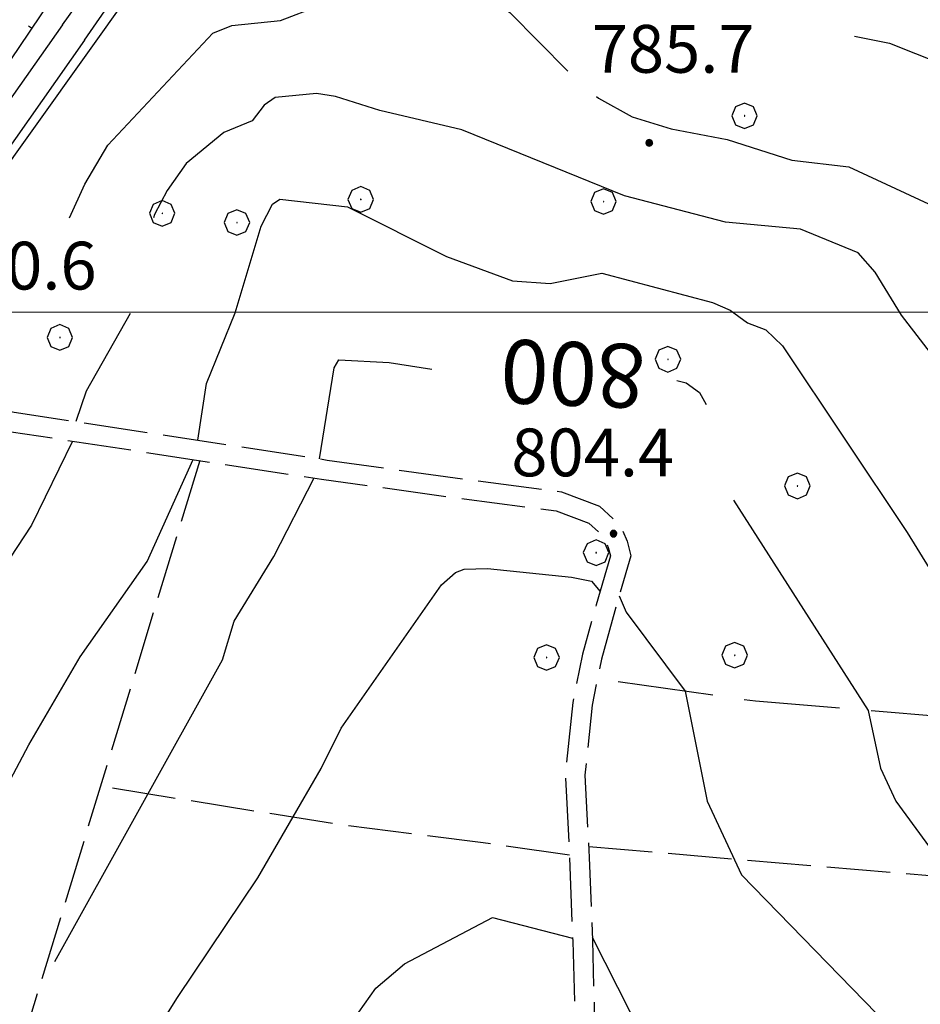
# Model space of a CAD drawing. Extents: x 2583125 to 2587949, y 4505142 to 4508600.
# Drawn here: x 2585006 to 2585147, y 4507891 to 4508046 of the extents above; entities that cross this region are included whole.
import ezdxf

# ---------------------------------------------------------------- set-up
doc = ezdxf.new("R2010")
doc.units = 0
doc.header["$LTSCALE"] = 5
doc.header["$MEASUREMENT"] = 0
for name, pattern in [('102', [2.5, 2, -0.5]), ('103', [4, 3, -1]), ('701', [2.5, 2, -0.5]), ('LSCA1', [1, -0.5, -0.5])]:
    doc.linetypes.add(name, pattern=pattern)
for name, color, linetype in [('10100000', 1, 'Continuous'), ('10200000', 1, '102'), ('10300000', 1, '103'), ('60100000', 1, 'LSCA1'), ('70100000', 1, '701'), ('70400000', 1, 'Continuous'), ('80100000', 2, 'Continuous'), ('80200000', 1, 'Continuous'), ('80400000', 1, 'Continuous'), ('A0130000', 4, 'Continuous'), ('A0140000', 2, 'Continuous'), ('PARAMETR', 1, 'Continuous')]:
    doc.layers.add(name, color=color, linetype=linetype)
doc.styles.get("Standard").update_dxf_attribs({"font": 'romans.shx'})

# ---------------------------------------------------------------- blocks, each defined once
blk = doc.blocks.new('CERCHIO1')
at = {"linetype": 'Continuous'}
for p, q in [((0.003, 0.398), (-0.28, 0.28)), ((0.286, 0.28), (0.003, 0.398)), ((-0.28, 0.28), (-0.397, -0.002)), ((0, 0), (-0.002, -0.003)), ((0.002, 0.002), (0, 0)), ((0.005, 0.003), (0.002, 0.002)), ((0.009, 0.003), (0.005, 0.003)), ((0.011, 0.001), (0.009, 0.003)), ((0.013, -0.001), (0.011, 0.001)), ((0.403, -0.002), (0.286, 0.28)), ((-0.397, -0.002), (-0.28, -0.285)), ((-0.28, -0.285), (0.003, -0.402)), ((-0.002, -0.003), (-0.002, -0.006)), ((-0.002, -0.006), (0, -0.009)), ((0, -0.009), (0.002, -0.011)), ((0.002, -0.011), (0.005, -0.013)), ((0.003, -0.402), (0.286, -0.285)), ((0.005, -0.013), (0.009, -0.012)), ((0.009, -0.012), (0.011, -0.011)), ((0.011, -0.011), (0.013, -0.008)), ((0.014, -0.005), (0.013, -0.001)), ((0.013, -0.008), (0.014, -0.005)), ((0.286, -0.285), (0.403, -0.002))]:
    blk.add_line(p, q, dxfattribs=at)
blk = doc.blocks.new('CERCHIO5')
at = {"linetype": 'Continuous'}
for p, q in [((-0.196, 0.064), (-0.206, 0.001)), ((-0.206, 0.001), (-0.196, -0.062)), ((-0.003, -0.202), (-0.206, 0.001)), ((-0.206, 0.001), (-0.003, 0.001)), ((-0.196, -0.062), (0.022, 0.2)), ((-0.168, 0.12), (-0.196, 0.064)), ((0.162, -0.118), (-0.196, 0.064)), ((-0.196, 0.064), (0.19, -0.062)), ((-0.183, 0.032), (-0.184, 0.013)), ((-0.184, 0.013), (-0.184, -0.047)), ((-0.18, 0.058), (-0.183, 0.032)), ((-0.167, 0.093), (-0.182, 0.091)), ((-0.182, 0.091), (-0.092, 0.063)), ((-0.152, 0.092), (-0.18, 0.058)), ((-0.158, 0.051), (-0.172, 0.001)), ((-0.172, 0.001), (-0.165, -0.077)), ((-0.168, -0.118), (0.094, 0.177)), ((-0.123, 0.166), (-0.168, 0.12)), ((0.19, -0.062), (-0.168, 0.12)), ((-0.168, 0.12), (0, 0)), ((0, 0), (-0.168, -0.118)), ((-0.152, 0.092), (-0.167, 0.093)), ((-0.166, 0.023), (-0.083, 0.112)), ((-0.122, -0.02), (-0.166, 0.023)), ((-0.072, 0.156), (-0.158, 0.051)), ((-0.138, 0.053), (-0.158, -0.016)), ((-0.142, 0.108), (-0.152, 0.092)), ((-0.126, 0.022), (-0.152, 0.092)), ((-0.127, 0.089), (-0.145, 0)), ((-0.145, 0), (-0.12, -0.069)), ((-0.092, 0.063), (-0.144, 0.144)), ((-0.144, 0.144), (-0.002, 0.069)), ((-0.105, 0.116), (-0.142, 0.108)), ((-0.076, 0.082), (-0.138, 0.053)), ((-0.072, 0.156), (-0.127, 0.089)), ((-0.127, 0.089), (-0.123, 0.112)), ((-0.11, -0.009), (-0.127, 0.089)), ((-0.091, -0.032), (-0.126, 0.022)), ((-0.066, 0.194), (-0.123, 0.166)), ((0.06, 0.194), (-0.123, -0.164)), ((-0.123, -0.164), (-0.066, 0.194)), ((-0.003, -0.202), (-0.123, 0.166)), ((-0.123, 0.166), (0.162, -0.118)), ((-0.123, 0.112), (-0.114, 0.138)), ((-0.084, 0.048), (-0.122, -0.02)), ((-0.114, 0.138), (-0.098, 0.178)), ((-0.072, 0.156), (-0.105, 0.116)), ((-0.098, 0.178), (-0.082, 0.172)), ((-0.022, 0.154), (-0.084, 0.048)), ((-0.083, 0.112), (0.009, 0.101)), ((-0.082, 0.172), (-0.032, 0.175)), ((-0.05, 0.134), (-0.076, 0.082)), ((0.022, 0.2), (-0.072, 0.156)), ((-0.032, 0.175), (-0.072, 0.156)), ((-0.003, 0.152), (-0.072, 0.156)), ((-0.051, 0.061), (-0.07, -0.008)), ((-0.068, -0.179), (0.035, 0.008)), ((-0.003, 0.204), (-0.066, 0.194)), ((-0.066, 0.194), (0.116, -0.164)), ((0.012, 0.149), (-0.051, 0.112)), ((-0.051, 0.112), (-0.051, 0.061)), ((-0.016, 0.097), (-0.051, 0.061)), ((-0.051, 0.061), (-0.016, 0.097)), ((-0.04, 0.124), (-0.05, 0.134)), ((-0.032, 0.175), (-0.04, 0.124)), ((0.01, 0.186), (-0.032, 0.175)), ((0, 0.174), (-0.032, 0.175)), ((-0.032, 0.175), (0.012, 0.149)), ((0.006, 0.054), (-0.026, -0.018)), ((0.061, 0.125), (-0.022, 0.154)), ((-0.016, 0.097), (0.034, 0.11)), ((0.065, 0.085), (-0.016, 0.097)), ((-0.003, 0.001), (-0.003, 0.204)), ((0.06, 0.194), (-0.003, 0.204)), ((-0.003, 0.001), (0.06, 0.194)), ((0.116, 0.166), (-0.003, -0.202)), ((0.058, 0.137), (-0.003, 0.152)), ((-0.003, 0.001), (0.197, 0.001)), ((-0.003, 0.001), (-0.003, -0.202)), ((-0.002, 0.069), (0.042, 0.197)), ((0.042, 0.16), (0, 0.174)), ((0.072, 0.053), (0.002, -0.036)), ((0.067, 0.043), (0.006, 0.054)), ((0.009, 0.101), (0.072, 0.053)), ((0.034, 0.11), (0.01, 0.186)), ((0.026, -0.083), (0.079, 0.072)), ((0.147, 0.135), (0.033, 0.066)), ((0.033, 0.066), (0.19, 0.064)), ((0.034, 0.11), (0.093, 0.094)), ((0.074, -0.087), (0.034, 0.11)), ((0.035, 0.008), (0.147, 0.135)), ((0.094, 0.177), (0.038, -0.196)), ((0.042, 0.197), (0.067, 0.101)), ((0.107, 0.137), (0.042, 0.16)), ((0.051, -0.062), (0.106, 0.031)), ((0.118, 0.117), (0.058, 0.137)), ((0.116, 0.166), (0.06, 0.194)), ((0.06, -0.192), (0.116, 0.166)), ((0.162, 0.12), (0.06, -0.192)), ((0.079, 0.072), (0.061, 0.125)), ((0.119, 0.036), (0.065, 0.085)), ((0.065, -0.017), (0.067, 0.043)), ((0.067, 0.101), (0.08, 0.184)), ((0.08, 0.184), (0.195, -0.034)), ((0.093, 0.094), (0.124, 0.053)), ((0.14, 0.07), (0.097, -0.076)), ((0.106, 0.031), (0.14, 0.105)), ((0.158, 0.109), (0.107, 0.137)), ((0.162, 0.12), (0.116, 0.166)), ((0.116, -0.164), (0.162, 0.12)), ((0.116, -0.06), (0.119, 0.036)), ((0.156, 0.064), (0.118, 0.117)), ((0.124, 0.053), (0.124, 0.053)), ((0.124, 0.053), (0.128, -0.03)), ((0.131, -0.07), (0.156, 0.001)), ((0.14, 0.105), (0.14, 0.07)), ((0.162, 0.044), (0.156, 0.064)), ((0.156, 0.001), (0.162, 0.044)), ((0.174, 0.064), (0.158, 0.109)), ((0.19, 0.064), (0.162, 0.12)), ((0.19, 0.064), (0.173, -0.096)), ((0.182, -0.008), (0.174, 0.064)), ((0.2, 0.001), (0.19, 0.064)), ((0.19, -0.062), (0.2, 0.001)), ((-0.196, -0.062), (-0.168, -0.118)), ((0.173, -0.096), (-0.196, -0.062)), ((-0.184, -0.047), (-0.165, -0.099)), ((-0.168, -0.118), (-0.123, -0.164)), ((-0.165, -0.077), (-0.13, -0.127)), ((-0.165, -0.099), (-0.12, -0.15)), ((-0.158, -0.016), (-0.117, -0.042)), ((-0.15, -0.04), (-0.156, -0.11)), ((-0.156, -0.11), (-0.106, -0.134)), ((-0.122, -0.02), (-0.15, -0.04)), ((-0.13, -0.127), (-0.06, -0.146)), ((-0.125, -0.057), (-0.108, -0.025)), ((-0.101, -0.082), (-0.125, -0.057)), ((-0.123, -0.164), (-0.066, -0.192)), ((-0.108, -0.025), (-0.122, -0.02)), ((-0.12, -0.069), (-0.087, -0.093)), ((-0.12, -0.15), (-0.06, -0.163)), ((-0.117, -0.042), (-0.078, -0.017)), ((-0.101, -0.082), (-0.11, -0.009)), ((-0.106, -0.134), (-0.093, -0.156)), ((-0.003, -0.094), (-0.101, -0.082)), ((-0.083, -0.14), (-0.101, -0.082)), ((-0.064, -0.045), (-0.097, -0.097)), ((-0.097, -0.097), (0.026, -0.134)), ((-0.093, -0.156), (-0.091, -0.18)), ((-0.054, -0.075), (-0.091, -0.032)), ((-0.091, -0.18), (-0.054, -0.075)), ((-0.087, -0.093), (-0.028, -0.126)), ((-0.034, -0.151), (-0.083, -0.14)), ((-0.07, -0.008), (-0.042, -0.049)), ((0.038, -0.196), (-0.068, -0.179)), ((-0.066, -0.192), (-0.003, -0.202)), ((0.097, -0.076), (-0.064, -0.045)), ((-0.06, -0.146), (0.011, -0.159)), ((-0.06, -0.163), (-0.032, -0.185)), ((0.002, -0.036), (-0.054, -0.075)), ((0.051, -0.062), (-0.054, -0.075)), ((-0.054, -0.075), (0.051, -0.062)), ((-0.054, -0.075), (-0.049, -0.182)), ((-0.049, -0.182), (0.026, -0.083)), ((-0.042, -0.049), (0.014, -0.064)), ((0.048, -0.128), (-0.034, -0.151)), ((-0.032, -0.185), (0.04, -0.182)), ((-0.028, -0.126), (0.048, -0.128)), ((-0.026, -0.018), (0.022, -0.048)), ((0.136, -0.106), (-0.003, -0.094)), ((-0.003, -0.202), (0.06, -0.192)), ((0.011, -0.159), (0.044, -0.153)), ((0.014, -0.064), (0.048, -0.061)), ((0.022, -0.048), (0.075, -0.075)), ((0.026, -0.134), (0.074, -0.087)), ((0.128, -0.03), (0.035, -0.054)), ((0.035, -0.054), (0.048, -0.128)), ((0.04, -0.182), (0.062, -0.176)), ((0.044, -0.153), (0.098, -0.127)), ((0.048, -0.061), (0.065, -0.017)), ((0.048, -0.128), (0.107, -0.112)), ((0.128, -0.03), (0.051, -0.062)), ((0.06, -0.192), (0.116, -0.164)), ((0.062, -0.176), (0.095, -0.16)), ((0.075, -0.075), (0.152, -0.078)), ((0.095, -0.16), (0.119, -0.147)), ((0.098, -0.127), (0.131, -0.07)), ((0.107, -0.112), (0.116, -0.06)), ((0.116, -0.164), (0.162, -0.118)), ((0.119, -0.147), (0.136, -0.106)), ((0.195, -0.034), (0.128, -0.03)), ((0.152, -0.078), (0.175, -0.074)), ((0.162, -0.118), (0.19, -0.062)), ((0.175, -0.074), (0.182, -0.008))]:
    blk.add_line(p, q, dxfattribs=at)
blk = doc.blocks.new('BA1CORT')
at = {"linetype": 'Continuous'}
blk.add_line((0, 0), (0.7, 0), dxfattribs=at)

msp = doc.modelspace()

# ---------------------------------------------------------------- linework, layer by layer
at = {"layer": '10100000', "linetype": 'Continuous', "flags": 128}
for points in [[(2585012.41, 4508045.12), (2584995.64, 4508021.31), (2584968.84, 4507983.03), (2584940.56, 4507942.75), (2584918.57, 4507911.09), (2584896.74, 4507879.31), (2584867.4, 4507838.69), (2584859.41, 4507827.66), (2584851.27, 4507816.72), (2584842.94, 4507805.94), (2584836.72, 4507798.06), (2584830.41, 4507790.28), (2584824, 4507782.56), (2584802.86, 4507761.09), (2584794.07, 4507753.5), (2584785.02, 4507746.25), (2584775.71, 4507739.31), (2584765.41, 4507732.22), (2584754.84, 4507725.53), (2584747.28, 4507723.53), (2584740.06, 4507723.34), (2584732.98, 4507724.78), (2584711.73, 4507733.84)], [(2585015.86, 4508042.69), (2585000.44, 4508020.78), (2584979.77, 4507991.25)]]:
    msp.add_lwpolyline(points, dxfattribs=at)
at = {"layer": '10200000', "linetype": '102', "flags": 128}
for points in [[(2585012.41, 4508045.12), (2585017.53, 4508052.2), (2585024.73, 4508062.04), (2585032.29, 4508071.11), (2585039.7, 4508077.62), (2585046.44, 4508081.5), (2585052.38, 4508084.47), (2585062.71, 4508088.78), (2585073.95, 4508092.28), (2585087.46, 4508093.06), (2585118.13, 4508092.69), (2585138.32, 4508090.28), (2585144.51, 4508089.53)], [(2585015.86, 4508042.69), (2585024.32, 4508054.94), (2585031.16, 4508063.93), (2585036.83, 4508070.35), (2585041.73, 4508074.91), (2585047.68, 4508078.34), (2585053.81, 4508081.41), (2585064, 4508085.66), (2585074.52, 4508088.94), (2585087.62, 4508089.69), (2585117.98, 4508089.31), (2585137.82, 4508086.94), (2585154.48, 4508083.25), (2585174.02, 4508077.97), (2585187.97, 4508073.16), (2585201.96, 4508068.5), (2585216.01, 4508063.97), (2585229.58, 4508059.72), (2585243.19, 4508055.62), (2585256.84, 4508051.66), (2585270.53, 4508047.81), (2585284.26, 4508044.12), (2585326.87, 4508032.34), (2585352.53, 4508022.34), (2585361.84, 4508017.62), (2585368.59, 4508012.56), (2585374.46, 4508006.88), (2585387.12, 4507993.53)], [(2584979.77, 4507991.25), (2584983.02, 4507988.75), (2585004.84, 4507984.31), (2585053.98, 4507976.81), (2585076.39, 4507973.69), (2585090.73, 4507971.81), (2585096.72, 4507969.59), (2585099.91, 4507966.66), (2585101.05, 4507964.06), (2585101.64, 4507961.75), (2585099.12, 4507953.12), (2585097.02, 4507945.56), (2585095.57, 4507938.34), (2585094.44, 4507927.34), (2585095.1, 4507914.41), (2585095.6, 4507901.47), (2585095.95, 4507888.53), (2585096.12, 4507877.97), (2585096.19, 4507867.38), (2585095.41, 4507858.47), (2585093.9, 4507849.69), (2585090.25, 4507829.72), (2585088.77, 4507808.84), (2585088.61, 4507777.06), (2585088.19, 4507763.97), (2585087.59, 4507750.88), (2585086.77, 4507737.78), (2585085.73, 4507724.25), (2585084.47, 4507710.72), (2585083, 4507697.22), (2585081.32, 4507683.75)], [(2584976.36, 4507986.38), (2584981.73, 4507985.84), (2585004.39, 4507981.25), (2585053.09, 4507973.81), (2585075.49, 4507970.69), (2585089.94, 4507968.81), (2585095.07, 4507966.91), (2585097.35, 4507964.81), (2585098.1, 4507963.09), (2585098.44, 4507961.78), (2585096.19, 4507954.06), (2585094.03, 4507946.34), (2585092.51, 4507938.75), (2585091.35, 4507927.44), (2585091.99, 4507914.81), (2585092.52, 4507901.28), (2585092.87, 4507888.41), (2585093.04, 4507877.88), (2585093.1, 4507867.47), (2585092.36, 4507858.88), (2585090.82, 4507850), (2585087.18, 4507830.09), (2585085.69, 4507808.97), (2585085.52, 4507777.16), (2585085.1, 4507763.72), (2585084.52, 4507751.16), (2585083.72, 4507738.28), (2585082.62, 4507724.19), (2585081.44, 4507711.44), (2585079.91, 4507697.31), (2585078.26, 4507684.12)]]:
    msp.add_lwpolyline(points, dxfattribs=at)
at = {"layer": '10300000', "linetype": '103', "flags": 128}
msp.add_lwpolyline([(2585154.31, 4507936.22), (2585121.23, 4507938.94), (2585097.75, 4507942.28)], dxfattribs=at)
at = {"layer": '60100000', "linetype": 'LSCA1', "flags": 128}
for points in [[(2585117.9, 4508093.05), (2585102.6, 4508093.66), (2585077.02, 4508095.03), (2585065.85, 4508093.31), (2585055.66, 4508089.72), (2585039.12, 4508080.31), (2585028.02, 4508070.62), (2585015.36, 4508056.12), (2585007.06, 4508043.78)], [(2585007.06, 4508043.78), (2584994.44, 4508025.12), (2584960.07, 4507975.62)]]:
    msp.add_lwpolyline(points, dxfattribs=at)
at = {"layer": '70100000', "linetype": '701', "flags": 128}
for points in [[(2585033.96, 4507976.72), (2585004.1, 4507878.69)], [(2585091.99, 4507914.81), (2585078.48, 4507916.74), (2585055.02, 4507919.71), (2585018.39, 4507925.59)], [(2585095.02, 4507916.16), (2585148.57, 4507911.59)]]:
    msp.add_lwpolyline(points, dxfattribs=at)
at = {"layer": '80100000', "linetype": 'Continuous', "flags": 128}
for points in [[(2585052.79, 4507976.99), (2585055.07, 4507991.28), (2585055.82, 4507992.55), (2585063.69, 4507992.09), (2585070.42, 4507991.09)], [(2585108.88, 4507989.26), (2585110.3, 4507988.91), (2585112.42, 4507987.42), (2585113.48, 4507985.5)], [(2585011.22, 4507898.09), (2585037.56, 4507945.46), (2585039.38, 4507951.51), (2585045.61, 4507961.67), (2585051.91, 4507973.99)], [(2585117.77, 4507970.5), (2585138.91, 4507937.48), (2585140.82, 4507928.45), (2585143.26, 4507923.29), (2585149.5, 4507914.67), (2585158.78, 4507903.98), (2585166.53, 4507892.97), (2585172.66, 4507887.24), (2585183.59, 4507880.07), (2585191.64, 4507873.91), (2585196.19, 4507869.63), (2585199.6, 4507865.37)]]:
    msp.add_lwpolyline(points, dxfattribs=at)
at = {"layer": '80200000', "linetype": 'Continuous', "flags": 128}
for points in [[(2584997.25, 4508014.81), (2585000.94, 4508019.13), (2585023.33, 4508050.42), (2585027.27, 4508054.44)], [(2585072.27, 4508050.39), (2585079.66, 4508049.27), (2585082.62, 4508047.01), (2585091.75, 4508037.84)], [(2585013.53, 4508014.81), (2585015.92, 4508020.08), (2585019.56, 4508026.19), (2585036.03, 4508043.79), (2585039.01, 4508044.98), (2585046.66, 4508045.78), (2585052.66, 4508048.08)], [(2585136.75, 4508043.34), (2585142.26, 4508042.22), (2585150.42, 4508039), (2585159.66, 4508034.34), (2585163.87, 4508031.7), (2585175.06, 4508021.37), (2585190.41, 4508005.2), (2585198.05, 4507995.95), (2585204.25, 4507986.56), (2585207.72, 4507982.64), (2585215.21, 4507975.83), (2585223.8, 4507970.54), (2585238.63, 4507957.11), (2585244.8, 4507952.51), (2585250.84, 4507949.14), (2585258.25, 4507946.22), (2585262.19, 4507945.43), (2585270.61, 4507944.87), (2585278.63, 4507942.75), (2585291.1, 4507938.22), (2585292.84, 4507937.31), (2585301.63, 4507929.46)], [(2585168.53, 4507967.9), (2585144.11, 4507999.54), (2585139.98, 4508006.28), (2585137.33, 4508009.3), (2585128.29, 4508013.02), (2585116.51, 4508014.12), (2585100.65, 4508018.26), (2585075.09, 4508028.64), (2585062.24, 4508031.64), (2585055.27, 4508033.86), (2585052.27, 4508034.33), (2585045.82, 4508033.72), (2585044.07, 4508032.49), (2585042.19, 4508030.05), (2585037.73, 4508028.2), (2585031.84, 4508023.34), (2585028.84, 4508019.12), (2585026.87, 4508015.34), (2585026.69, 4508014.81)], [(2585096.26, 4508033.83), (2585096.56, 4508033.59), (2585101.84, 4508030.66), (2585107.98, 4508028.8), (2585116.78, 4508027.13), (2585126.91, 4508023.87), (2585135.84, 4508022.84), (2585154.24, 4508014.29), (2585157.02, 4508011.64), (2585167.41, 4507998.26), (2585179.9, 4507983.51), (2585193.45, 4507965.67), (2585204.78, 4507958.73), (2585226.45, 4507940.19), (2585233.91, 4507935.98)], [(2585033.66, 4507979.91), (2585035.04, 4507988.83), (2585039.53, 4507999.88), (2585043.59, 4508013.51), (2585045.38, 4508016.94), (2585046.56, 4508017.73), (2585057.16, 4508016.55), (2585072.69, 4508008.77), (2585083.08, 4508004.95), (2585089, 4508004.51), (2585097.09, 4508006.12), (2585114.48, 4508001.52), (2585117.22, 4508000.31), (2585119.93, 4507998.34), (2585122.83, 4507997.23), (2585125.42, 4507994.73), (2585145.01, 4507965.44), (2585150.39, 4507956.7), (2585156.81, 4507944.71), (2585159.77, 4507941.95), (2585166.93, 4507936.92)], [(2585023.04, 4507999.81), (2585016.13, 4507987.59), (2585014.52, 4507982.84)], [(2585013.98, 4507979.78), (2585007.56, 4507966.58), (2584976.2, 4507918.93), (2584969.16, 4507906.34)], [(2584993.84, 4507906.34), (2584995.92, 4507911.03), (2585007.15, 4507932.09), (2585015.21, 4507945.91), (2585025.69, 4507960.9), (2585032.95, 4507976.89)], [(2585005.16, 4507853.32), (2585005.88, 4507856.72), (2585010.69, 4507861.66), (2585013.91, 4507865.99), (2585030.45, 4507892.45), (2585043.11, 4507911.22), (2585053.04, 4507928.41), (2585056.17, 4507934.74), (2585071.91, 4507957.2), (2585074.09, 4507959.15), (2585075.48, 4507959.66), (2585079.15, 4507959.8), (2585092.31, 4507958.42), (2585095.44, 4507957.78), (2585096.81, 4507956.18)], [(2585099.81, 4507955.49), (2585100.91, 4507952.95), (2585110.16, 4507940.52)], [(2585110.16, 4507940.52), (2585113.62, 4507923.27), (2585118.99, 4507911.71), (2585142.15, 4507887.98), (2585160.92, 4507864.26), (2585204.91, 4507839.67), (2585214.15, 4507835.94), (2585220.79, 4507836.02), (2585223.87, 4507835.27), (2585231.47, 4507830.27), (2585250.66, 4507816.23), (2585259.46, 4507808.59), (2585263.84, 4507805.44), (2585272.53, 4507801.08), (2585279.67, 4507799.56), (2585286.56, 4507796.81), (2585294.5, 4507793.23), (2585302.23, 4507788.88), (2585305.38, 4507786.62), (2585309.91, 4507782.26), (2585310.63, 4507780.97), (2585313.75, 4507779.18), (2585314.41, 4507778.67)], [(2585004.41, 4507779.62), (2585015.16, 4507801.3), (2585020.44, 4507814.09), (2585023.76, 4507826.49), (2585026.88, 4507844.97), (2585030.8, 4507856.43), (2585046.89, 4507878.31), (2585057.18, 4507887.64), (2585061.59, 4507893.95), (2585066.1, 4507897.75), (2585079.93, 4507905.03), (2585092.5, 4507901.77)], [(2585095.59, 4507901.94), (2585101.52, 4507890.14), (2585103.77, 4507886.87), (2585118.77, 4507873.7), (2585124.17, 4507867.9), (2585134.98, 4507847.79), (2585146.84, 4507844.41), (2585155.09, 4507837.56), (2585178.66, 4507824.77), (2585191.74, 4507815.75), (2585205.31, 4507813.58), (2585214.64, 4507814.09), (2585218.08, 4507812.84), (2585222.45, 4507809.62), (2585239.2, 4507793.45), (2585244.44, 4507789.3), (2585258.31, 4507780.73), (2585264.33, 4507779.18), (2585270.8, 4507776.55), (2585279.1, 4507772.48), (2585284.84, 4507769.71)]]:
    msp.add_lwpolyline(points, dxfattribs=at)
at = {"layer": 'PARAMETR', "linetype": 'Continuous', "lineweight": 0, "flags": 128}
msp.add_lwpolyline([(2583285.39, 4508000), (2586804.81, 4508000)], dxfattribs=at)

# ---------------------------------------------------------------- block references
at = {"layer": '60100000', "linetype": 'Continuous', "xscale": 0.8307122529352962, "yscale": 0.8307122529352962, "zscale": 0.8307122529352962, "rotation": 146.0706672815162}
msp.add_blockref('BA1CORT', (2585007.57, 4508044.55), dxfattribs=at)
at = {"layer": '70400000', "linetype": 'Continuous', "xscale": 5, "yscale": 5, "zscale": 5}
for p in [(2585119.46, 4508030.84), (2585059.22, 4508017.72), (2585097.34, 4508017.38), (2585028.06, 4508015.53), (2585039.79, 4508014.09), (2585012, 4507996.06), (2585107.45, 4507992.62), (2585127.76, 4507972.75), (2585096.16, 4507962.28), (2585088.4, 4507945.84), (2585117.92, 4507946.19)]:
    msp.add_blockref('CERCHIO1', p, dxfattribs=at)
at = {"layer": '80400000', "linetype": 'Continuous', "xscale": 2.5, "yscale": 2.5, "zscale": 2.5}
for p in [(2585104.53, 4508026.58), (2585098.92, 4507965.25)]:
    msp.add_blockref('CERCHIO5', p, dxfattribs=at)

# ---------------------------------------------------------------- texts
at = {"layer": 'A0130000', "linetype": 'Continuous'}
msp.add_text('800', height=10, rotation=177.6748, dxfattribs=at).set_placement((2585104.1, 4507994.86))
at = {"layer": 'A0140000', "linetype": 'Continuous'}
for s, p in [('785.7', (2585095.5, 4508037.58)), ('780.6', (2584992.22, 4508003.56)), ('804.4', (2585082.88, 4507974.25))]:
    msp.add_text(s, height=7.5, dxfattribs=at).set_placement(p)

doc.saveas('drawing.dxf')
